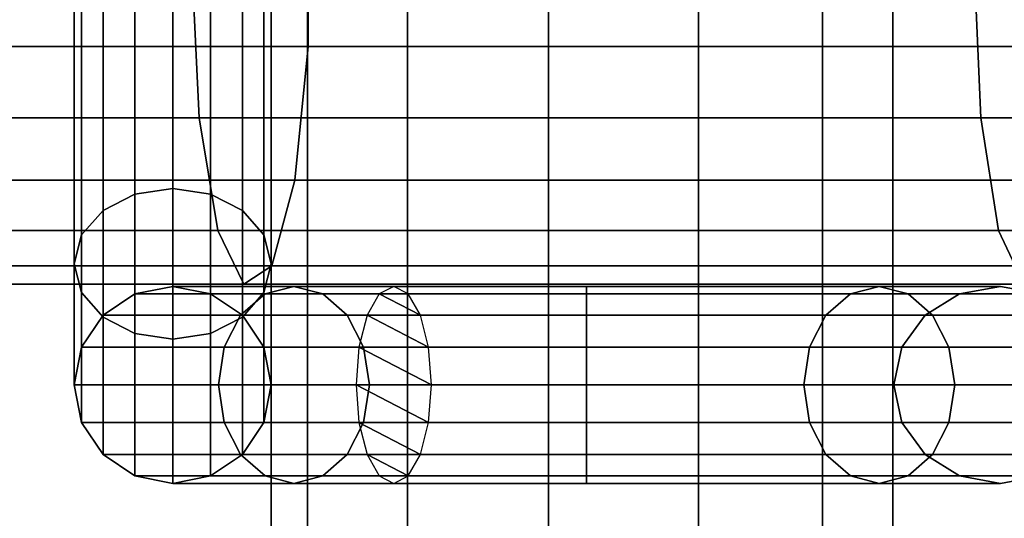
# Model space of a CAD drawing. Units: millimetres. Extents: x 241 to 682, y -373 to 310.
# Drawn here: x 390 to 392, y -42 to -41 of the extents above; entities that cross this region are included whole.
import ezdxf

# ---------------------------------------------------------------- set-up
doc = ezdxf.new("R2010")
doc.units = ezdxf.units.MM
doc.layers.add('OBERIRDISCH-Metall', color=252, linetype='Continuous')
doc.layers.add('OBERIRDISCH-Seil', color=10, linetype='Continuous')

msp = doc.modelspace()

# ---------------------------------------------------------------- linework, layer by layer
at = {"layer": 'OBERIRDISCH-Metall', "linetype": 'Continuous'}
for points in [[(390.8461, 9.3444, 64.2354), (390.8461, -53.1556, 64.2354), (391.2262, -53.1556, 64.2816), (391.2262, 9.3444, 64.2816)], [(391.2262, 9.3444, 64.2816), (391.2262, -53.1556, 64.2816), (391.5413, -53.1556, 64.4991), (391.5413, 9.3444, 64.4991)], [(389.7968, -41.2213, 62.9682), (389.7968, -40.5673, 62.6973), (389.8925, -40.56, 62.7148), (389.8925, -41.2068, 62.9827)], [(389.8925, -41.2068, 62.9827), (389.8925, -40.56, 62.7148), (389.9882, -40.5673, 62.6973), (389.9882, -41.2213, 62.9682)], [(389.6615, -41.3249, 62.8646), (389.6615, -40.619, 62.5723), (389.7157, -40.588, 62.6472), (389.7157, -41.2628, 62.9267)], [(389.7157, -41.2628, 62.9267), (389.7157, -40.588, 62.6472), (389.7968, -40.5673, 62.6973), (389.7968, -41.2213, 62.9682)], [(389.9882, -41.2213, 62.9682), (389.9882, -40.5673, 62.6973), (390.0693, -40.588, 62.6472), (390.0693, -41.2628, 62.9267)], [(390.0693, -41.2628, 62.9267), (390.0693, -40.588, 62.6472), (390.1235, -40.619, 62.5723), (390.1235, -41.3249, 62.8646)], [(389.6425, -41.3981, 62.7914), (389.6425, -40.6556, 62.4839), (389.6615, -40.619, 62.5723), (389.6615, -41.3249, 62.8646)], [(390.1235, -41.3249, 62.8646), (390.1235, -40.619, 62.5723), (390.1425, -40.6556, 62.4839), (390.1425, -41.3981, 62.7914)], [(389.6615, -41.4713, 62.7182), (389.6615, -40.6923, 62.3955), (389.6425, -40.6556, 62.4839), (389.6425, -41.3981, 62.7914)], [(390.1425, -41.3981, 62.7914), (390.1425, -40.6556, 62.4839), (390.1235, -40.6923, 62.3955), (390.1235, -41.4713, 62.7182)], [(389.7157, -41.5334, 62.6561), (389.7157, -40.7233, 62.3205), (389.6615, -40.6923, 62.3955), (389.6615, -41.4713, 62.7182)], [(390.1235, -41.4713, 62.7182), (390.1235, -40.6923, 62.3955), (390.0693, -40.7233, 62.3205), (390.0693, -41.5334, 62.6561)], [(389.7968, -41.5749, 62.6146), (389.7968, -40.744, 62.2705), (389.7157, -40.7233, 62.3205), (389.7157, -41.5334, 62.6561)], [(390.0693, -41.5334, 62.6561), (390.0693, -40.7233, 62.3205), (389.9882, -40.744, 62.2705), (389.9882, -41.5749, 62.6146)], [(389.8925, -41.5895, 62.6001), (389.8925, -40.7513, 62.2529), (389.7968, -40.744, 62.2705), (389.7968, -41.5749, 62.6146)], [(389.9882, -41.5749, 62.6146), (389.9882, -40.744, 62.2705), (389.8925, -40.7513, 62.2529), (389.8925, -41.5895, 62.6001)], [(389.7968, -41.4747, 63.5798), (389.7968, -41.2213, 62.9682), (389.8925, -41.2068, 62.9827), (389.8925, -41.4556, 63.5836)], [(389.8925, -41.4556, 63.5836), (389.8925, -41.2068, 62.9827), (389.9882, -41.2213, 62.9682), (389.9882, -41.4747, 63.5798)], [(389.7157, -41.5289, 63.569), (389.7157, -41.2628, 62.9267), (389.7968, -41.2213, 62.9682), (389.7968, -41.4747, 63.5798)], [(389.9882, -41.4747, 63.5798), (389.9882, -41.2213, 62.9682), (390.0693, -41.2628, 62.9267), (390.0693, -41.5289, 63.569)], [(389.6615, -41.61, 63.5529), (389.6615, -41.3249, 62.8646), (389.7157, -41.2628, 62.9267), (389.7157, -41.5289, 63.569)], [(390.0693, -41.5289, 63.569), (390.0693, -41.2628, 62.9267), (390.1235, -41.3249, 62.8646), (390.1235, -41.61, 63.5529)], [(389.6425, -41.7056, 63.5339), (389.6425, -41.3981, 62.7914), (389.6615, -41.3249, 62.8646), (389.6615, -41.61, 63.5529)], [(390.1235, -41.61, 63.5529), (390.1235, -41.3249, 62.8646), (390.1425, -41.3981, 62.7914), (390.1425, -41.7056, 63.5339)], [(389.6615, -41.8013, 63.5148), (389.6615, -41.4713, 62.7182), (389.6425, -41.3981, 62.7914), (389.6425, -41.7056, 63.5339)], [(390.1425, -41.7056, 63.5339), (390.1425, -41.3981, 62.7914), (390.1235, -41.4713, 62.7182), (390.1235, -41.8013, 63.5148)], [(390.1268, -41.4747, 65.8424), (389.7968, -41.4747, 65.0457), (389.8925, -41.4556, 65.0267), (390.2, -41.4556, 65.7692)], [(390.2, -41.4556, 65.7692), (389.8925, -41.4556, 65.0267), (389.9882, -41.4747, 65.0077), (390.2732, -41.4747, 65.6959)], [(390.9425, -41.4747, 66.1802), (390.1268, -41.4747, 65.8424), (390.2, -41.4556, 65.7692), (390.9425, -41.4556, 66.0767)], [(390.9425, -41.4556, 66.0767), (390.2, -41.4556, 65.7692), (390.2732, -41.4747, 65.6959), (390.9425, -41.4747, 65.9731)], [(390.4166, -41.4747, 64.0909), (390.9425, -41.4747, 63.8731), (390.9425, -41.4556, 63.9767), (390.4533, -41.4556, 64.1793)], [(390.4533, -41.4556, 64.1793), (390.9425, -41.4556, 63.9767), (390.9425, -41.4747, 64.0802), (390.4899, -41.4747, 64.2677)], [(390.9425, -41.4556, 63.9767), (391.6849, -41.4556, 64.2842), (391.6117, -41.4747, 64.3575), (390.9425, -41.4747, 64.0802)], [(390.9425, -41.4747, 63.8731), (391.7582, -41.4747, 64.211), (391.6849, -41.4556, 64.2842), (390.9425, -41.4556, 63.9767)], [(391.6849, -41.4556, 65.7692), (390.9425, -41.4556, 66.0767), (390.9425, -41.4747, 65.9731), (391.6117, -41.4747, 65.6959)], [(391.7582, -41.4747, 65.8424), (390.9425, -41.4747, 66.1802), (390.9425, -41.4556, 66.0767), (391.6849, -41.4556, 65.7692)], [(391.6849, -41.4556, 64.2842), (391.9925, -41.4556, 65.0267), (391.8889, -41.4747, 65.0267), (391.6117, -41.4747, 64.3575)], [(391.9925, -41.4556, 65.0267), (391.6849, -41.4556, 65.7692), (391.6117, -41.4747, 65.6959), (391.8889, -41.4747, 65.0267)], [(391.7582, -41.4747, 64.211), (392.096, -41.4747, 65.0267), (391.9925, -41.4556, 65.0267), (391.6849, -41.4556, 64.2842)], [(392.096, -41.4747, 65.0267), (391.7582, -41.4747, 65.8424), (391.6849, -41.4556, 65.7692), (391.9925, -41.4556, 65.0267)], [(389.7157, -41.8824, 63.4987), (389.7157, -41.5334, 62.6561), (389.6615, -41.4713, 62.7182), (389.6615, -41.8013, 63.5148)], [(390.0647, -41.5289, 65.9045), (389.7157, -41.5289, 65.0619), (389.7968, -41.4747, 65.0457), (390.1268, -41.4747, 65.8424)], [(389.7157, -41.5289, 65.0619), (389.7157, -41.5289, 63.569), (389.7968, -41.4747, 63.5798), (389.7968, -41.4747, 65.0457)], [(390.2732, -41.4747, 65.6959), (389.9882, -41.4747, 65.0077), (390.0693, -41.5289, 64.9915), (390.3353, -41.5289, 65.6339)], [(389.9882, -41.4747, 65.0077), (389.9882, -41.4747, 63.5798), (390.0693, -41.5289, 63.569), (390.0693, -41.5289, 64.9915)], [(390.9425, -41.5289, 66.268), (390.0647, -41.5289, 65.9045), (390.1268, -41.4747, 65.8424), (390.9425, -41.4747, 66.1802)], [(390.1235, -41.8013, 63.5148), (390.1235, -41.4713, 62.7182), (390.0693, -41.5334, 62.6561), (390.0693, -41.8824, 63.4987)], [(390.9425, -41.4747, 65.9731), (390.2732, -41.4747, 65.6959), (390.3353, -41.5289, 65.6339), (390.9425, -41.5289, 65.8853)], [(390.3856, -41.5289, 64.016), (390.9425, -41.5289, 63.7853), (390.9425, -41.4747, 63.8731), (390.4166, -41.4747, 64.0909)], [(390.4899, -41.4747, 64.2677), (390.9425, -41.4747, 64.0802), (390.9425, -41.5289, 64.168), (390.5209, -41.5289, 64.3427)], [(390.9425, -41.4747, 64.0802), (391.6117, -41.4747, 64.3575), (391.5496, -41.5289, 64.4195), (390.9425, -41.5289, 64.168)], [(390.9425, -41.5289, 63.7853), (391.8202, -41.5289, 64.1489), (391.7582, -41.4747, 64.211), (390.9425, -41.4747, 63.8731)], [(391.6117, -41.4747, 65.6959), (390.9425, -41.4747, 65.9731), (390.9425, -41.5289, 65.8853), (391.5496, -41.5289, 65.6339)], [(391.8202, -41.5289, 65.9045), (390.9425, -41.5289, 66.268), (390.9425, -41.4747, 66.1802), (391.7582, -41.4747, 65.8424)], [(391.6117, -41.4747, 64.3575), (391.8889, -41.4747, 65.0267), (391.8011, -41.5289, 65.0267), (391.5496, -41.5289, 64.4195)], [(391.8889, -41.4747, 65.0267), (391.6117, -41.4747, 65.6959), (391.5496, -41.5289, 65.6339), (391.8011, -41.5289, 65.0267)], [(391.8202, -41.5289, 64.1489), (392.1838, -41.5289, 65.0267), (392.096, -41.4747, 65.0267), (391.7582, -41.4747, 64.211)], [(392.1838, -41.5289, 65.0267), (391.8202, -41.5289, 65.9045), (391.7582, -41.4747, 65.8424), (392.096, -41.4747, 65.0267)], [(390.0232, -41.61, 65.9459), (389.6615, -41.61, 65.0726), (389.7157, -41.5289, 65.0619), (390.0647, -41.5289, 65.9045)], [(389.6615, -41.61, 65.0726), (389.6615, -41.61, 63.5529), (389.7157, -41.5289, 63.569), (389.7157, -41.5289, 65.0619)], [(389.7968, -41.9366, 63.4879), (389.7968, -41.5749, 62.6146), (389.7157, -41.5334, 62.6561), (389.7157, -41.8824, 63.4987)], [(390.0693, -41.8824, 63.4987), (390.0693, -41.5334, 62.6561), (389.9882, -41.5749, 62.6146), (389.9882, -41.9366, 63.4879)], [(390.9425, -41.61, 66.3267), (390.0232, -41.61, 65.9459), (390.0647, -41.5289, 65.9045), (390.9425, -41.5289, 66.268)], [(390.3353, -41.5289, 65.6339), (390.0693, -41.5289, 64.9915), (390.1235, -41.61, 64.9807), (390.3768, -41.61, 65.5924)], [(390.0693, -41.5289, 64.9915), (390.0693, -41.5289, 63.569), (390.1235, -41.61, 63.5529), (390.1235, -41.61, 64.9807)], [(390.9425, -41.5289, 65.8853), (390.3353, -41.5289, 65.6339), (390.3768, -41.61, 65.5924), (390.9425, -41.61, 65.8267)], [(390.3649, -41.61, 63.9659), (390.9425, -41.61, 63.7267), (390.9425, -41.5289, 63.7853), (390.3856, -41.5289, 64.016)], [(390.5209, -41.5289, 64.3427), (390.9425, -41.5289, 64.168), (390.9425, -41.61, 64.2267), (390.5416, -41.61, 64.3927)], [(390.9425, -41.5289, 64.168), (391.5496, -41.5289, 64.4195), (391.5082, -41.61, 64.461), (390.9425, -41.61, 64.2267)], [(390.9425, -41.61, 63.7267), (391.8617, -41.61, 64.1075), (391.8202, -41.5289, 64.1489), (390.9425, -41.5289, 63.7853)], [(391.5496, -41.5289, 65.6339), (390.9425, -41.5289, 65.8853), (390.9425, -41.61, 65.8267), (391.5082, -41.61, 65.5924)], [(391.8617, -41.61, 65.9459), (390.9425, -41.61, 66.3267), (390.9425, -41.5289, 66.268), (391.8202, -41.5289, 65.9045)], [(391.5496, -41.5289, 64.4195), (391.8011, -41.5289, 65.0267), (391.7425, -41.61, 65.0267), (391.5082, -41.61, 64.461)], [(391.8011, -41.5289, 65.0267), (391.5496, -41.5289, 65.6339), (391.5082, -41.61, 65.5924), (391.7425, -41.61, 65.0267)], [(391.8617, -41.61, 64.1075), (392.2425, -41.61, 65.0267), (392.1838, -41.5289, 65.0267), (391.8202, -41.5289, 64.1489)], [(392.2425, -41.61, 65.0267), (391.8617, -41.61, 65.9459), (391.8202, -41.5289, 65.9045), (392.1838, -41.5289, 65.0267)], [(389.8925, -41.9556, 63.4841), (389.8925, -41.5895, 62.6001), (389.7968, -41.5749, 62.6146), (389.7968, -41.9366, 63.4879)], [(389.9882, -41.9366, 63.4879), (389.9882, -41.5749, 62.6146), (389.8925, -41.5895, 62.6001), (389.8925, -41.9556, 63.4841)], [(390.0087, -41.7056, 65.9605), (389.6425, -41.7056, 65.0764), (389.6615, -41.61, 65.0726), (390.0232, -41.61, 65.9459)], [(389.6425, -41.7056, 65.0764), (389.6425, -41.7056, 63.5339), (389.6615, -41.61, 63.5529), (389.6615, -41.61, 65.0726)], [(390.9425, -41.7056, 66.3473), (390.0087, -41.7056, 65.9605), (390.0232, -41.61, 65.9459), (390.9425, -41.61, 66.3267)], [(390.3768, -41.61, 65.5924), (390.1235, -41.61, 64.9807), (390.1425, -41.7056, 64.977), (390.3914, -41.7056, 65.5778)], [(390.1235, -41.61, 64.9807), (390.1235, -41.61, 63.5529), (390.1425, -41.7056, 63.5339), (390.1425, -41.7056, 64.977)], [(390.3576, -41.7056, 63.9484), (390.9425, -41.7056, 63.7061), (390.9425, -41.61, 63.7267), (390.3649, -41.61, 63.9659)], [(390.9425, -41.61, 65.8267), (390.3768, -41.61, 65.5924), (390.3914, -41.7056, 65.5778), (390.9425, -41.7056, 65.8061)], [(390.5416, -41.61, 64.3927), (390.9425, -41.61, 64.2267), (390.9425, -41.7056, 64.2473), (390.5489, -41.7056, 64.4103)], [(390.9425, -41.61, 64.2267), (391.5082, -41.61, 64.461), (391.4936, -41.7056, 64.4756), (390.9425, -41.7056, 64.2473)], [(390.9425, -41.7056, 63.7061), (391.8763, -41.7056, 64.0929), (391.8617, -41.61, 64.1075), (390.9425, -41.61, 63.7267)], [(391.5082, -41.61, 65.5924), (390.9425, -41.61, 65.8267), (390.9425, -41.7056, 65.8061), (391.4936, -41.7056, 65.5778)], [(391.8763, -41.7056, 65.9605), (390.9425, -41.7056, 66.3473), (390.9425, -41.61, 66.3267), (391.8617, -41.61, 65.9459)], [(391.5082, -41.61, 64.461), (391.7425, -41.61, 65.0267), (391.7219, -41.7056, 65.0267), (391.4936, -41.7056, 64.4756)], [(391.7425, -41.61, 65.0267), (391.5082, -41.61, 65.5924), (391.4936, -41.7056, 65.5778), (391.7219, -41.7056, 65.0267)], [(391.8763, -41.7056, 64.0929), (392.2631, -41.7056, 65.0267), (392.2425, -41.61, 65.0267), (391.8617, -41.61, 64.1075)], [(392.2631, -41.7056, 65.0267), (391.8763, -41.7056, 65.9605), (391.8617, -41.61, 65.9459), (392.2425, -41.61, 65.0267)], [(390.0232, -41.8013, 65.9459), (389.6615, -41.8013, 65.0726), (389.6425, -41.7056, 65.0764), (390.0087, -41.7056, 65.9605)], [(389.6615, -41.8013, 65.0726), (389.6615, -41.8013, 63.5148), (389.6425, -41.7056, 63.5339), (389.6425, -41.7056, 65.0764)], [(390.9425, -41.8013, 66.3267), (390.0232, -41.8013, 65.9459), (390.0087, -41.7056, 65.9605), (390.9425, -41.7056, 66.3473)], [(390.3914, -41.7056, 65.5778), (390.1425, -41.7056, 64.977), (390.1235, -41.8013, 64.9807), (390.3768, -41.8013, 65.5924)], [(390.1425, -41.7056, 64.977), (390.1425, -41.7056, 63.5339), (390.1235, -41.8013, 63.5148), (390.1235, -41.8013, 64.9807)], [(390.3649, -41.8013, 63.9659), (390.9425, -41.8013, 63.7267), (390.9425, -41.7056, 63.7061), (390.3576, -41.7056, 63.9484)], [(390.9425, -41.7056, 65.8061), (390.3914, -41.7056, 65.5778), (390.3768, -41.8013, 65.5924), (390.9425, -41.8013, 65.8267)], [(390.5489, -41.7056, 64.4103), (390.9425, -41.7056, 64.2473), (390.9425, -41.8013, 64.2267), (390.5416, -41.8013, 64.3927)], [(390.9425, -41.8013, 63.7267), (391.8617, -41.8013, 64.1075), (391.8763, -41.7056, 64.0929), (390.9425, -41.7056, 63.7061)], [(390.9425, -41.7056, 64.2473), (391.4936, -41.7056, 64.4756), (391.5082, -41.8013, 64.461), (390.9425, -41.8013, 64.2267)], [(391.8617, -41.8013, 65.9459), (390.9425, -41.8013, 66.3267), (390.9425, -41.7056, 66.3473), (391.8763, -41.7056, 65.9605)], [(391.4936, -41.7056, 65.5778), (390.9425, -41.7056, 65.8061), (390.9425, -41.8013, 65.8267), (391.5082, -41.8013, 65.5924)], [(391.4936, -41.7056, 64.4756), (391.7219, -41.7056, 65.0267), (391.7425, -41.8013, 65.0267), (391.5082, -41.8013, 64.461)], [(391.7219, -41.7056, 65.0267), (391.4936, -41.7056, 65.5778), (391.5082, -41.8013, 65.5924), (391.7425, -41.8013, 65.0267)], [(391.8617, -41.8013, 64.1075), (392.2425, -41.8013, 65.0267), (392.2631, -41.7056, 65.0267), (391.8763, -41.7056, 64.0929)], [(392.2425, -41.8013, 65.0267), (391.8617, -41.8013, 65.9459), (391.8763, -41.7056, 65.9605), (392.2631, -41.7056, 65.0267)], [(390.0647, -41.8824, 65.9045), (389.7157, -41.8824, 65.0619), (389.6615, -41.8013, 65.0726), (390.0232, -41.8013, 65.9459)], [(389.7157, -41.8824, 65.0619), (389.7157, -41.8824, 63.4987), (389.6615, -41.8013, 63.5148), (389.6615, -41.8013, 65.0726)], [(390.9425, -41.8824, 66.268), (390.0647, -41.8824, 65.9045), (390.0232, -41.8013, 65.9459), (390.9425, -41.8013, 66.3267)], [(390.3768, -41.8013, 65.5924), (390.1235, -41.8013, 64.9807), (390.0693, -41.8824, 64.9915), (390.3353, -41.8824, 65.6339)], [(390.1235, -41.8013, 64.9807), (390.1235, -41.8013, 63.5148), (390.0693, -41.8824, 63.4987), (390.0693, -41.8824, 64.9915)], [(390.9425, -41.8013, 65.8267), (390.3768, -41.8013, 65.5924), (390.3353, -41.8824, 65.6339), (390.9425, -41.8824, 65.8853)], [(390.3856, -41.8824, 64.016), (390.9425, -41.8824, 63.7853), (390.9425, -41.8013, 63.7267), (390.3649, -41.8013, 63.9659)], [(390.5416, -41.8013, 64.3927), (390.9425, -41.8013, 64.2267), (390.9425, -41.8824, 64.168), (390.5209, -41.8824, 64.3427)], [(390.9425, -41.8824, 63.7853), (391.8202, -41.8824, 64.1489), (391.8617, -41.8013, 64.1075), (390.9425, -41.8013, 63.7267)], [(390.9425, -41.8013, 64.2267), (391.5082, -41.8013, 64.461), (391.5496, -41.8824, 64.4195), (390.9425, -41.8824, 64.168)], [(391.8202, -41.8824, 65.9045), (390.9425, -41.8824, 66.268), (390.9425, -41.8013, 66.3267), (391.8617, -41.8013, 65.9459)], [(391.5082, -41.8013, 65.5924), (390.9425, -41.8013, 65.8267), (390.9425, -41.8824, 65.8853), (391.5496, -41.8824, 65.6339)], [(391.5082, -41.8013, 64.461), (391.7425, -41.8013, 65.0267), (391.8011, -41.8824, 65.0267), (391.5496, -41.8824, 64.4195)], [(391.7425, -41.8013, 65.0267), (391.5082, -41.8013, 65.5924), (391.5496, -41.8824, 65.6339), (391.8011, -41.8824, 65.0267)], [(391.8202, -41.8824, 64.1489), (392.1838, -41.8824, 65.0267), (392.2425, -41.8013, 65.0267), (391.8617, -41.8013, 64.1075)], [(392.1838, -41.8824, 65.0267), (391.8202, -41.8824, 65.9045), (391.8617, -41.8013, 65.9459), (392.2425, -41.8013, 65.0267)], [(390.1268, -41.9366, 65.8424), (389.7968, -41.9366, 65.0457), (389.7157, -41.8824, 65.0619), (390.0647, -41.8824, 65.9045)], [(389.7968, -41.9366, 65.0457), (389.7968, -41.9366, 63.4879), (389.7157, -41.8824, 63.4987), (389.7157, -41.8824, 65.0619)], [(390.3353, -41.8824, 65.6339), (390.0693, -41.8824, 64.9915), (389.9882, -41.9366, 65.0077), (390.2732, -41.9366, 65.6959)], [(390.0693, -41.8824, 64.9915), (390.0693, -41.8824, 63.4987), (389.9882, -41.9366, 63.4879), (389.9882, -41.9366, 65.0077)], [(390.9425, -41.9366, 66.1802), (390.1268, -41.9366, 65.8424), (390.0647, -41.8824, 65.9045), (390.9425, -41.8824, 66.268)], [(390.9425, -41.8824, 65.8853), (390.3353, -41.8824, 65.6339), (390.2732, -41.9366, 65.6959), (390.9425, -41.9366, 65.9731)], [(390.4166, -41.9366, 64.0909), (390.9425, -41.9366, 63.8731), (390.9425, -41.8824, 63.7853), (390.3856, -41.8824, 64.016)], [(390.5209, -41.8824, 64.3427), (390.9425, -41.8824, 64.168), (390.9425, -41.9366, 64.0802), (390.4899, -41.9366, 64.2677)], [(390.9425, -41.9366, 63.8731), (391.7582, -41.9366, 64.211), (391.8202, -41.8824, 64.1489), (390.9425, -41.8824, 63.7853)], [(390.9425, -41.8824, 64.168), (391.5496, -41.8824, 64.4195), (391.6117, -41.9366, 64.3575), (390.9425, -41.9366, 64.0802)], [(391.7582, -41.9366, 65.8424), (390.9425, -41.9366, 66.1802), (390.9425, -41.8824, 66.268), (391.8202, -41.8824, 65.9045)], [(391.5496, -41.8824, 65.6339), (390.9425, -41.8824, 65.8853), (390.9425, -41.9366, 65.9731), (391.6117, -41.9366, 65.6959)], [(391.5496, -41.8824, 64.4195), (391.8011, -41.8824, 65.0267), (391.8889, -41.9366, 65.0267), (391.6117, -41.9366, 64.3575)], [(391.8011, -41.8824, 65.0267), (391.5496, -41.8824, 65.6339), (391.6117, -41.9366, 65.6959), (391.8889, -41.9366, 65.0267)], [(391.7582, -41.9366, 64.211), (392.096, -41.9366, 65.0267), (392.1838, -41.8824, 65.0267), (391.8202, -41.8824, 64.1489)], [(392.096, -41.9366, 65.0267), (391.7582, -41.9366, 65.8424), (391.8202, -41.8824, 65.9045), (392.1838, -41.8824, 65.0267)], [(390.2, -41.9556, 65.7692), (389.8925, -41.9556, 65.0267), (389.7968, -41.9366, 65.0457), (390.1268, -41.9366, 65.8424)], [(389.8925, -41.9556, 65.0267), (389.8925, -41.9556, 63.4841), (389.7968, -41.9366, 63.4879), (389.7968, -41.9366, 65.0457)], [(390.2732, -41.9366, 65.6959), (389.9882, -41.9366, 65.0077), (389.8925, -41.9556, 65.0267), (390.2, -41.9556, 65.7692)], [(389.9882, -41.9366, 65.0077), (389.9882, -41.9366, 63.4879), (389.8925, -41.9556, 63.4841), (389.8925, -41.9556, 65.0267)], [(390.9425, -41.9556, 66.0767), (390.2, -41.9556, 65.7692), (390.1268, -41.9366, 65.8424), (390.9425, -41.9366, 66.1802)], [(390.9425, -41.9366, 65.9731), (390.2732, -41.9366, 65.6959), (390.2, -41.9556, 65.7692), (390.9425, -41.9556, 66.0767)], [(390.4533, -41.9556, 64.1793), (390.9425, -41.9556, 63.9767), (390.9425, -41.9366, 63.8731), (390.4166, -41.9366, 64.0909)], [(390.4899, -41.9366, 64.2677), (390.9425, -41.9366, 64.0802), (390.9425, -41.9556, 63.9767), (390.4533, -41.9556, 64.1793)], [(390.9425, -41.9556, 63.9767), (391.6849, -41.9556, 64.2842), (391.7582, -41.9366, 64.211), (390.9425, -41.9366, 63.8731)], [(390.9425, -41.9366, 64.0802), (391.6117, -41.9366, 64.3575), (391.6849, -41.9556, 64.2842), (390.9425, -41.9556, 63.9767)], [(391.6849, -41.9556, 65.7692), (390.9425, -41.9556, 66.0767), (390.9425, -41.9366, 66.1802), (391.7582, -41.9366, 65.8424)], [(391.6117, -41.9366, 65.6959), (390.9425, -41.9366, 65.9731), (390.9425, -41.9556, 66.0767), (391.6849, -41.9556, 65.7692)], [(391.6117, -41.9366, 64.3575), (391.8889, -41.9366, 65.0267), (391.9925, -41.9556, 65.0267), (391.6849, -41.9556, 64.2842)], [(391.8889, -41.9366, 65.0267), (391.6117, -41.9366, 65.6959), (391.6849, -41.9556, 65.7692), (391.9925, -41.9556, 65.0267)], [(391.6849, -41.9556, 64.2842), (391.9925, -41.9556, 65.0267), (392.096, -41.9366, 65.0267), (391.7582, -41.9366, 64.211)], [(391.9925, -41.9556, 65.0267), (391.6849, -41.9556, 65.7692), (391.7582, -41.9366, 65.8424), (392.096, -41.9366, 65.0267)]]:
    msp.add_3dface(points, dxfattribs=at)
at = {"layer": 'OBERIRDISCH-Seil', "color": 5, "linetype": 'Continuous'}
for points in [[(390.2341, 9.3444, 65.4014), (390.2341, -53.1556, 65.4014), (390.1425, -53.1556, 65.0296), (390.1425, 9.3444, 65.0296)], [(390.1425, 9.3444, 65.0296), (390.1425, -53.1556, 65.0296), (390.2341, -53.1556, 64.6578), (390.2341, 9.3444, 64.6578)], [(390.488, 9.3444, 65.688), (390.488, -53.1556, 65.688), (390.2341, -53.1556, 65.4014), (390.2341, 9.3444, 65.4014)], [(390.2341, 9.3444, 64.6578), (390.2341, -53.1556, 64.6578), (390.488, -53.1556, 64.3712), (390.488, 9.3444, 64.3712)], [(390.8461, 9.3444, 65.8238), (390.8461, -53.1556, 65.8238), (390.488, -53.1556, 65.688), (390.488, 9.3444, 65.688)], [(390.488, 9.3444, 64.3712), (390.488, -53.1556, 64.3712), (390.8461, -53.1556, 64.2354), (390.8461, 9.3444, 64.2354)], [(391.2262, 9.3444, 65.7776), (391.2262, -53.1556, 65.7776), (390.8461, -53.1556, 65.8238), (390.8461, 9.3444, 65.8238)], [(391.5413, 9.3444, 65.5601), (391.5413, -53.1556, 65.5601), (391.2262, -53.1556, 65.7776), (391.2262, 9.3444, 65.7776)], [(391.7192, 9.3444, 65.2211), (391.7192, -53.1556, 65.2211), (391.5413, -53.1556, 65.5601), (391.5413, 9.3444, 65.5601)], [(391.5413, 9.3444, 64.4991), (391.5413, -53.1556, 64.4991), (391.7192, -53.1556, 64.8382), (391.7192, 9.3444, 64.8382)], [(391.7192, 9.3444, 64.8382), (391.7192, -53.1556, 64.8382), (391.7192, -53.1556, 65.2211), (391.7192, 9.3444, 65.2211)], [(388.2684, -40.4642, 64.6893), (390.2359, -40.4642, 64.3077), (390.2359, -40.8471, 64.3077), (388.2684, -40.8471, 64.6893)], [(390.2359, -40.4642, 64.3077), (392.2066, -40.4642, 63.9431), (392.2066, -40.8471, 63.9431), (390.2359, -40.8471, 64.3077)], [(387.9793, -41.0274, 63.2325), (389.9594, -41.0274, 62.8485), (389.9423, -40.6556, 62.7585), (387.9615, -40.6556, 63.1427)], [(389.9594, -41.0274, 62.8485), (391.9427, -41.0274, 62.4816), (391.9264, -40.6556, 62.3914), (389.9423, -40.6556, 62.7585)], [(391.9427, -41.0274, 62.4816), (393.9291, -41.0274, 62.1318), (393.9136, -40.6556, 62.0415), (391.9264, -40.6556, 62.3914)], [(388.2684, -40.8471, 64.6893), (390.2359, -40.8471, 64.3077), (390.2027, -41.1861, 64.1328), (388.2338, -41.1861, 64.5147)], [(390.2359, -40.8471, 64.3077), (392.2066, -40.8471, 63.9431), (392.1749, -41.1861, 63.768), (390.2027, -41.1861, 64.1328)], [(388.0288, -41.314, 63.4816), (390.0067, -41.314, 63.098), (389.9594, -41.0274, 62.8485), (387.9793, -41.0274, 63.2325)], [(390.0067, -41.314, 63.098), (391.9878, -41.314, 62.7315), (391.9427, -41.0274, 62.4816), (389.9594, -41.0274, 62.8485)], [(391.9878, -41.314, 62.7315), (393.9721, -41.314, 62.3821), (393.9291, -41.0274, 62.1318), (391.9427, -41.0274, 62.4816)], [(388.2338, -41.1861, 64.5147), (390.2027, -41.1861, 64.1328), (390.1441, -41.4037, 63.8232), (388.1725, -41.4037, 64.2056)], [(390.2027, -41.1861, 64.1328), (392.1749, -41.1861, 63.768), (392.119, -41.4037, 63.4579), (390.1441, -41.4037, 63.8232)], [(388.0985, -41.4498, 63.8328), (390.0733, -41.4498, 63.4497), (390.0067, -41.314, 63.098), (388.0288, -41.314, 63.4816)], [(390.0733, -41.4498, 63.4497), (392.0514, -41.4498, 63.0838), (391.9878, -41.314, 62.7315), (390.0067, -41.314, 63.098)], [(392.0514, -41.4498, 63.0838), (394.0326, -41.4498, 62.735), (393.9721, -41.314, 62.3821), (391.9878, -41.314, 62.7315)], [(388.1725, -41.4037, 64.2056), (390.1441, -41.4037, 63.8232), (390.0733, -41.4498, 63.4497), (388.0985, -41.4498, 63.8328)], [(390.1441, -41.4037, 63.8232), (392.119, -41.4037, 63.4579), (392.0514, -41.4498, 63.0838), (390.0733, -41.4498, 63.4497)], [(389.7968, -41.4747, 65.0457), (389.7968, -41.4747, 63.5798), (389.8925, -41.4556, 63.5836), (389.8925, -41.4556, 65.0267)], [(389.8925, -41.4556, 65.0267), (389.8925, -41.4556, 63.5836), (389.9882, -41.4747, 63.5798), (389.9882, -41.4747, 65.0077)]]:
    msp.add_3dface(points, dxfattribs=at)

# ---------------------------------------------------------------- meshes
at = {"layer": 'OBERIRDISCH-Metall', "linetype": 'Continuous'}
mesh = msp.add_polyface(dxfattribs=at)
corners = [(390.4899, -41.9366, 64.2677), (390.4166, -41.9366, 64.0909), (390.4533, -41.9556, 64.1793), (390.3856, -41.8824, 64.016), (390.5209, -41.8824, 64.3427), (390.3649, -41.8013, 63.9659), (390.5416, -41.8013, 64.3927), (390.3576, -41.7056, 63.9484), (390.5489, -41.7056, 64.4103), (390.3649, -41.61, 63.9659), (390.5416, -41.61, 64.3927), (390.3856, -41.5289, 64.016), (390.5209, -41.5289, 64.3427), (390.4166, -41.4747, 64.0909), (390.4899, -41.4747, 64.2677), (390.4533, -41.4556, 64.1793)]
mesh.append_faces([[corners[k] for k in face] for face in [(0, 1, 2), (13, 14, 15)]], dxfattribs={"vtx0": -1})
mesh.append_faces([[corners[k] for k in face] for face in [(1, 0, 3), (3, 4, 5), (5, 6, 7), (7, 8, 9), (9, 10, 11), (11, 12, 13)]], dxfattribs={"vtx0": -1, "vtx1": -1})
mesh.append_faces([[corners[k] for k in face] for face in [(3, 0, 4), (5, 4, 6), (7, 6, 8), (9, 8, 10), (11, 10, 12), (13, 12, 14)]], dxfattribs={"vtx0": -1, "vtx2": -1})

doc.saveas('drawing.dxf')
